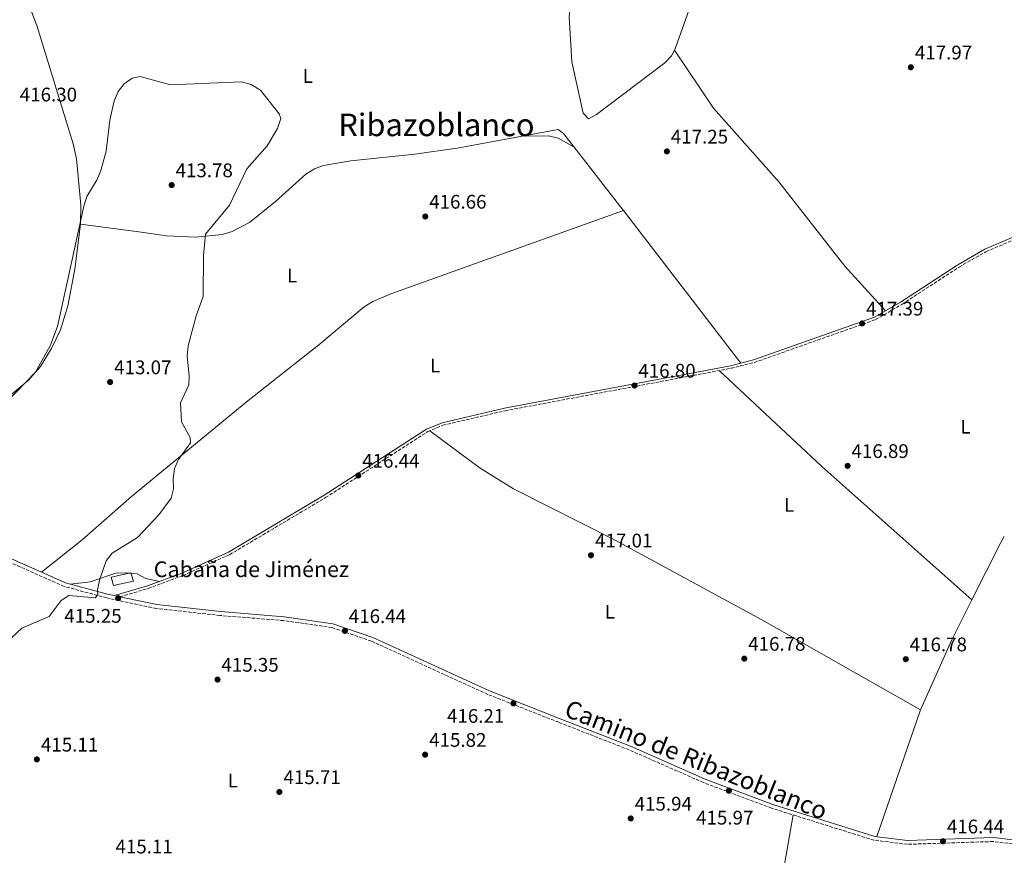
# Model space of a CAD drawing. Units: metres. Extents: x 618466 to 621940, y 4683169 to 4685538.
# Drawn here: x 619301 to 619802, y 4683673 to 4684098 of the extents above; entities that cross this region are included whole.
import ezdxf
from ezdxf.enums import TextEntityAlignment as Align

# ---------------------------------------------------------------- set-up
doc = ezdxf.new("R2010")
doc.units = ezdxf.units.M
doc.header["$MEASUREMENT"] = 0
doc.linetypes.add('DGN Style 3', pattern=[2.435890702152634, 1.739921930109024, -0.6959687720436097])
for name, color, linetype, lineweight in [('Camino', 7, 'DGN Style 3', 0), ('Caseta-cabaña', 1, 'Continuous', 0), ('Cota de punto acotado terreno', 7, 'Continuous', 0), ('Curva de nivel intermedia', 30, 'Continuous', 0), ('Etiqueta de uso rústico', 92, 'Continuous', 0), ('Línea de cambio de uso (parcela vista)', 92, 'Continuous', 0), ('Margen derecho', 7, 'Continuous', 0), ('Punto acotado terreno (símbolo)', 7, 'Continuous', 0), ('Texto de Borda', 7, 'Continuous', 0), ('Texto de Área (paraje) menor', 7, 'Continuous', 0)]:
    doc.layers.add(name, color=color, linetype=linetype, lineweight=lineweight)
doc.styles.add('Style-Arial', font='arial.ttf')

# ---------------------------------------------------------------- blocks, each defined once
blk = doc.blocks.new('5PATER')
at = {"layer": 'Punto acotado terreno (símbolo)', "linetype": 'Continuous', "lineweight": 0}
h = blk.add_hatch(color=51, dxfattribs=at)
edge = h.paths.add_edge_path()
edge.add_ellipse((0, 0), major_axis=(-0.1095731443231308, -0.1110710700762829), ratio=0.9994222409660317, start_angle=0, end_angle=360)

msp = doc.modelspace()

# ---------------------------------------------------------------- linework, layer by layer
at = {"layer": 'Camino', "color": 7, "linetype": 'DGN Style 3', "lineweight": 0}
for points in [[(619352.2399999985, 4683804.120000003, 415.3300000000019), (619366.6099999985, 4683808.330000003, 415.1900000000024), (619384.260000002, 4683814.920000004, 416.2299999999959), (619408.0799999977, 4683825.530000003, 416.5299999999988), (619456.9099999998, 4683854.59, 416.8300000000017), (619508.8900000012, 4683888.16, 416.9700000000012), (619516.530000001, 4683891.399999999, 416.9700000000012), (619548.2399999971, 4683898.760000002, 416.9700000000012), (619663.1900000002, 4683920.350000001, 417.5700000000071), (619675.0599999991, 4683923.330000003, 417.5700000000071), (619736.77, 4683945.16, 417.8699999999954), (619750.1499999977, 4683952.910000001, 417.7200000000012), (619779.2399999986, 4683971.899999999, 417.8699999999954), (619792.9200000024, 4683979.720000001, 417.7200000000012), (619809.9699999979, 4683986.960000002, 417.8699999999954)], [(619825.9200000003, 4683676.06, 416.199999999997), (619796.5799999969, 4683679.530000002, 416.7899999999936), (619752.9100000004, 4683678.109999999, 416.4900000000052), (619735.9299999997, 4683680.180000002, 416.4900000000052), (619683.8000000007, 4683696.510000002, 416.3399999999965), (619649.2499999994, 4683709.5, 416.050000000003), (619611.2699999991, 4683726.199999999, 415.6000000000058), (619575.4999999995, 4683740.2, 416.3399999999965), (619539.4599999995, 4683754.399999999, 415.6000000000058), (619480.2199999982, 4683781.469999999, 416.4900000000052), (619460.0700000003, 4683788.449999999, 416.9400000000024), (619435.6000000017, 4683791.949999999, 416.3399999999965), (619403.1299999991, 4683794.560000001, 416.4900000000052), (619370.6599999988, 4683798.13, 415.6000000000058), (619345.5199999996, 4683803.550000003, 415.0099999999947), (619323.8500000017, 4683809.320000002, 414.1100000000006), (619272.9799999989, 4683831.940000001, 411.8800000000048)]]:
    msp.add_polyline3d(points, dxfattribs=at)
at = {"layer": 'Caseta-cabaña', "color": 1, "linetype": 'Continuous', "lineweight": 0}
msp.add_polyline3d([(619359.0700000003, 4683812.050000001, 418.2599999999948), (619349, 4683809.779999999, 418.1100000000006), (619347.7100000001, 4683814.08, 418.5599999999977), (619357.7800000003, 4683816.350000001, 418.5599999999977)], close=True, dxfattribs=at)
msp.add_polyline3d([(619357.7800000003, 4683816.350000001, 418.5599999999977), (619347.7100000001, 4683814.08, 418.5599999999977), (619349, 4683809.779999999, 418.1100000000006), (619359.0700000003, 4683812.050000001, 418.2599999999948), (619357.7800000003, 4683816.350000001, 418.5599999999977)], dxfattribs=at)
at = {"layer": 'Curva de nivel intermedia', "color": 30, "linetype": 'Continuous', "lineweight": 0, "elevation": 415, "flags": 128}
msp.add_lwpolyline([(619294.8700000005, 4683781.180000001), (619302.3, 4683788.039999999), (619316.3000000013, 4683794.07), (619322.3899999999, 4683802.180000001), (619326.240000001, 4683804.730000001), (619339.6499999999, 4683803.51), (619340.9800000021, 4683805.029999999), (619340.8700000005, 4683807.59), (619341.8899999997, 4683812.48), (619345.2600000004, 4683822.300000001), (619348.1900000006, 4683826.349999999), (619361.120000001, 4683834.17), (619372.0600000002, 4683845.830000001), (619378.3200000008, 4683854.219999999), (619379.5600000013, 4683859.060000001), (619379.3300000011, 4683864.140000002), (619380.070000001, 4683869.359999998), (619381.9700000009, 4683873.980000001), (619388.1399999999, 4683882.470000001), (619387.8899999997, 4683885.199999999), (619383.5100000009, 4683893.050000001), (619383.0500000005, 4683902.850000001), (619387.2300000002, 4683911.99), (619387.5200000008, 4683916.279999999), (619386.3600000008, 4683926.659999999), (619386.9599999997, 4683931.859999998), (619391.03, 4683946.999999999), (619394.5800000017, 4683956.83), (619394.7000000002, 4683977.81), (619395.8200000002, 4683988.659999998), (619407.9000000012, 4684003.319999999), (619416.8799999999, 4684021.8), (619427.0800000012, 4684033.539999999), (619432.3800000009, 4684042.48), (619434.1800000002, 4684047.470000001), (619433.2200000014, 4684049.920000001), (619423.6700000004, 4684061.949999998), (619418.9500000019, 4684064.82), (619414.0800000015, 4684066.180000001), (619377.9299999997, 4684064.659999999), (619362.4900000013, 4684068.910000001), (619358.5100000004, 4684067.989999999), (619354.3500000008, 4684065.220000001), (619351.2500000005, 4684061.230000001), (619349.2099999998, 4684056.539999999), (619347.1199999999, 4684046.659999999), (619345.1399999995, 4684030.81), (619342.5300000011, 4684021.06), (619340.6800000004, 4684016.410000001), (619335.4500000001, 4684007.81), (619333.8699999999, 4684002.92), (619320.5200000012, 4683941.65), (619316.7000000014, 4683931.859999998), (619309.3000000007, 4683918.319999999), (619294.6500000014, 4683903.349999999)], dxfattribs=at)
at = {"layer": 'Línea de cambio de uso (parcela vista)', "color": 92, "linetype": 'Continuous', "lineweight": 0, "extrusion": (-0.009454235488980302, 0.0140381050554528, 0.9998567642606471), "elevation": 60313.86056292101, "flags": 128}
msp.add_lwpolyline([(619610.5892720373, 4683697.12476246), (619610.5925728353, 4683697.119861977)], dxfattribs=at)
at = {"layer": 'Línea de cambio de uso (parcela vista)', "color": 92, "linetype": 'Continuous', "lineweight": 0, "extrusion": (-0.7641358390539017, -0.5866798308972915, 0.268147712076227), "elevation": -3221361.760240661, "flags": 128}
msp.add_lwpolyline([(-3337943.747773678, 897071.0025118635), (-3337946.977064921, 897071.0005396362), (-3337984.756329388, 897070.0470196458)], dxfattribs=at)
at = {"layer": 'Línea de cambio de uso (parcela vista)', "color": 92, "linetype": 'Continuous', "lineweight": 0, "elevation": 417.5099999999948, "flags": 128}
msp.add_lwpolyline([(619608.4670000002, 4684000.598900001), (619608.4699999997, 4684000.600000001)], dxfattribs=at)
at = {"layer": 'Línea de cambio de uso (parcela vista)', "color": 92, "linetype": 'Continuous', "lineweight": 0, "extrusion": (-0.0003615532921593594, 0.0004707408946482638, 0.9999998238410981), "elevation": 2398.440977817086, "flags": 128}
msp.add_lwpolyline([(619668.2004720655, 4683922.359927326), (619608.5774549567, 4683999.988835927)], dxfattribs=at)
at = {"layer": 'Línea de cambio de uso (parcela vista)', "color": 92, "linetype": 'Continuous', "lineweight": 0, "extrusion": (-0.4498523746563425, -0.4954927684048394, 0.743047614540655), "elevation": -2599292.052700744, "flags": 128}
msp.add_lwpolyline([(-2689678.525451946, 2886586.982951483), (-2689607.009548344, 2886585.623197186), (-2689504.82408167, 2886587.072605613)], dxfattribs=at)
at = {"layer": 'Línea de cambio de uso (parcela vista)', "color": 92, "linetype": 'Continuous', "lineweight": 0, "extrusion": (0.4007377996863597, -0.2002808050445538, 0.8940340122351278), "elevation": -689330.8112361304, "flags": 128}
msp.add_lwpolyline([(4466767.754652172, 1376571.523897486), (4466800.517555017, 1376571.457825923), (4466803.961093268, 1376571.132155619)], dxfattribs=at)
at = {"layer": 'Línea de cambio de uso (parcela vista)', "color": 92, "linetype": 'Continuous', "lineweight": 0, "extrusion": (0.1903587958174144, -0.0945744841132402, 0.9771485024343324), "elevation": -324578.4801490752, "flags": 128}
msp.add_lwpolyline([(4470341.502184129, 1494081.588784029), (4470380.543680918, 1494083.235395232), (4470403.190367328, 1494083.139421321)], dxfattribs=at)
at = {"layer": 'Línea de cambio de uso (parcela vista)', "color": 92, "linetype": 'Continuous', "lineweight": 0, "extrusion": (-0.003728431015967653, -0.0107908915596081, 0.9999348256069032), "elevation": -52435.28962638068, "flags": 128}
msp.add_lwpolyline([(619734.584882348, 4683388.859136158), (619756.8976356076, 4683453.43289586)], dxfattribs=at)
at = {"layer": 'Línea de cambio de uso (parcela vista)', "color": 92, "linetype": 'Continuous', "lineweight": 0}
for points in [[(619698.8299000004, 4684313.030400001, 418.1699999999983), (619690.6500000004, 4684304.850000001, 418.1699999999983), (619684.4199999999, 4684297.109999999, 418.1699999999983), (619679.8200000003, 4684289.100000001, 418.1699999999983), (619676.0499999998, 4684279.710000001, 418.1699999999983), (619674.6399999997, 4684272.119999999, 418.1699999999983), (619674.04, 4684262.119999999, 418.1699999999983), (619675.3399999999, 4684215.59, 417.2799999999988), (619673.8200000003, 4684200.689999999, 417.5399999999936), (619670.1299999999, 4684185.25, 417.2299999999959), (619664.5300000003, 4684166.720000001, 416.3899999999995), (619635.1699999999, 4684083.890000001, 416.3899999999995), (619634.3532999996, 4684082.2851, 416.4505999999965)], [(619293.4198000003, 4684137.990499999, 416.6699999999983), (619309.9400000004, 4684094.77, 416.6699999999983), (619328.3600000005, 4684034.58, 416.320000000007), (619330.0899999999, 4684026.9, 416.070000000007), (619332.2800000003, 4684003.609999999, 416.1100000000006), (619332.2100000001, 4683993.710000001, 415.1900000000023)], [(619634.3532999996, 4684082.2851, 416.4505999999965), (619632.8799999999, 4684079.390000001, 416.5599999999977), (619629.5800000001, 4684075.83, 416.6900000000023), (619594.75, 4684049.51, 416.3899999999995), (619590.6799999997, 4684047.27, 416.3899999999995), (619587.9800000006, 4684050.180000001, 416.3899999999995), (619582.25, 4684076.300000001, 416.1100000000006), (619580.8799999999, 4684099.300000001, 416.3899999999995), (619582.5599999996, 4684114.199999999, 416.3699999999953), (619591.2598000001, 4684140.360099999, 417.3099999999977)], [(619634.3532999996, 4684082.2851, 416.4501000000019), (619654.3300000001, 4684052.810000001, 416.9499999999971), (619687.54, 4684015.32, 417.5800000000018), (619721.0999999996, 4683972.42, 417.9799999999959), (619741.7199999997, 4683949.59, 417.8000000000029)], [(619583.2903000005, 4684032.9702, 416.5914000000048), (619577.9500000002, 4684039.83, 416.3800000000047), (619575.25, 4684041.939999999, 416.0800000000018), (619523.8099999996, 4684032.34, 416.429999999993), (619502.3700000001, 4684029.300000001, 416.3399999999965), (619469.7699999996, 4684025.970000001, 416.0800000000018), (619455.8899999997, 4684023.5, 416.0800000000018), (619451.1500000004, 4684021.84, 416.0800000000018), (619446.8499999996, 4684019.210000001, 416.0800000000018), (619431.4100000003, 4684005.279999999, 416.0800000000018), (619418.1299999999, 4683994.630000001, 415.4900000000052), (619409.29, 4683989.91, 415.4900000000052), (619404.2699999996, 4683988.42, 415.4900000000052), (619390.9299999997, 4683987.07, 415.4900000000052), (619376, 4683987.82, 414.320000000007), (619361.7800000003, 4683989.84, 414), (619332.2100000001, 4683993.710000001, 415.1900000000023)], [(619556.4100000003, 4684038.42, 416.2100000000065), (619570.3499999996, 4684038.680000001, 416.8000000000029), (619575.2300000006, 4684037.51, 416.5399999999936), (619583.2903000005, 4684032.9702, 416.5899999999965)], [(619312.2599999999, 4683816.640000001, 413.5800000000018), (619333.04, 4683833.01, 413.5800000000018), (619358.1500000004, 4683855.189999999, 413.8699999999953), (619417.3499999996, 4683903.83, 416.1000000000058), (619453.4600000001, 4683932.26, 416.8500000000058), (619476.5800000001, 4683951.720000001, 417), (619480.8499999996, 4683954.359999999, 416.9700000000012), (619490.0800000001, 4683958.279999999, 416.8600000000006), (619608.4670000002, 4684000.598900001, 417.5099999999948)], [(619332.2100000001, 4683993.710000001, 415.1900000000023), (619329.3499999996, 4683970.800000001, 414.8999999999942), (619325.7400000002, 4683952.109999999, 415.0899999999965), (619321.9400000004, 4683939.869999999, 415), (619317.6299999999, 4683930.84, 415.3300000000018), (619311.7699999996, 4683921.27, 415.2200000000012), (619305.5700000003, 4683914.230000001, 415.179999999993), (619294.3899999997, 4683904.850000001, 415.2400000000052), (619287.8700000001, 4683900.529999999, 415.3399999999965), (619283.2199999997, 4683898.57, 415.3399999999965), (619277.4299999997, 4683899.01, 415.2200000000012), (619267.0999999996, 4683903.66, 415.0399999999936), (619227.1299999999, 4683935.17, 416.820000000007), (619225.9243999999, 4683935.877599999, 416.7964000000065)], [(619509.8399999999, 4683888.560000001, 416.9700000000012), (619535.4600000001, 4683869.5, 416.9600000000065), (619552.4400000004, 4683859.029999999, 416.6499999999942), (619604.2800000003, 4683832.930000001, 415.4900000000052), (619678.9299999997, 4683792.32, 417.1699999999983), (619759.6500000004, 4683746.57, 417.2700000000041)], [(619327, 4683810.529999999, 414.2200000000012), (619337, 4683811.730000001, 415.1100000000006), (619350.2000000002, 4683816.039999999, 415.1100000000006), (619355.1900000004, 4683816.279999999, 415.1000000000058), (619361, 4683815.789999999, 415.4100000000035), (619365.4100000003, 4683813.430000001, 415.3999999999942), (619372.4299999997, 4683811.939999999, 415.5599999999977)], [(619559.5865000002, 4683462.0207, 414.570000000007), (619561.4600000001, 4683466.25, 414.570000000007), (619567.3899999997, 4683474.289999999, 414.570000000007), (619584.1900000004, 4683490.350000001, 414.2700000000041), (619599.4100000003, 4683507.41, 414.2700000000041), (619617.1100000005, 4683527.57, 415.4600000000065), (619629.9100000003, 4683542.92, 414.8699999999953), (619647.1900000004, 4683569.859999999, 415.75), (619661.2199999997, 4683590.560000001, 415.75), (619677.0899999999, 4683616.25, 416.0500000000029), (619683.0499999998, 4683624.34, 416.2700000000041), (619685.0999999996, 4683628.52, 416.3500000000058), (619686.0099999999, 4683633.439999999, 416.2299999999959), (619688.0199999996, 4683654.289999999, 416.3399999999965), (619694.7599999999, 4683693.08, 416.3699999999953)]]:
    msp.add_polyline3d(points, dxfattribs=at)
at = {"layer": 'Margen derecho', "color": 7, "linetype": 'Continuous', "lineweight": 0}
for points in [[(619273.6200000005, 4683833.820000002, 411.8800000000048), (619324.510000001, 4683811.190000002, 414.1100000000006), (619345.98, 4683805.470000001, 415.0099999999947), (619349.4600000002, 4683804.719999999, 415.3500000000059), (619366.1900000004, 4683809.609999999, 415.1900000000024), (619383.75, 4683816.170000002, 416.2299999999959), (619407.4600000009, 4683826.74, 416.5299999999988), (619456.199999999, 4683855.739999999, 416.8300000000017), (619508.2600000009, 4683889.36, 416.9700000000012), (619516.1099999986, 4683892.690000001, 416.9700000000012), (619547.9599999998, 4683900.09, 416.9700000000012), (619662.8999999973, 4683921.670000004, 417.5700000000071), (619674.6700000024, 4683924.620000001, 417.5700000000071), (619736.2100000012, 4683946.390000002, 417.8699999999954), (619749.4400000013, 4683954.060000001, 417.7200000000012), (619778.5399999989, 4683973.050000001, 417.8699999999954), (619792.3199999988, 4683980.940000003, 417.7200000000012), (619809.4800000006, 4683988.230000001, 417.8699999999954)], [(619352.2399999985, 4683804.120000003, 415.3300000000019), (619370.9699999993, 4683800.09, 415.6000000000058), (619403.3199999991, 4683796.530000002, 416.4900000000052), (619435.8200000008, 4683793.910000003, 416.3399999999965), (619460.5399999997, 4683790.38, 416.9400000000024), (619480.9499999991, 4683783.300000002, 416.4900000000052), (619540.2300000007, 4683756.220000001, 415.6000000000058), (619576.2300000006, 4683742.04, 416.3399999999965), (619612.0300000013, 4683728.030000002, 415.6000000000058), (619650.0000000005, 4683711.330000003, 416.050000000003), (619684.4400000002, 4683698.38, 416.3399999999965), (619736.3500000021, 4683682.120000001, 416.4900000000052), (619752.9999999999, 4683680.09, 416.4900000000052), (619796.6599999996, 4683681.510000002, 416.7899999999936), (619826.2199999976, 4683678.010000004, 416.199999999997)]]:
    msp.add_polyline3d(points, dxfattribs=at)

# ---------------------------------------------------------------- block references
at = {"layer": 'Punto acotado terreno (símbolo)', "color": 7, "linetype": 'Continuous', "lineweight": 0, "xscale": 10, "yscale": 10, "zscale": 10}
for p in [(619754.6799999983, 4684073.56, 417.9700000000017), (619630.5399999986, 4684030.730000001, 417.2500000000005), (619378.5599999977, 4684013.61, 413.7799999999988), (619507.6099999981, 4683997.620000003, 416.660000000004), (619729.9100000004, 4683943.199999999, 417.3899999999999), (619347.2299999994, 4683913.350000003, 413.070000000007), (619614.0499999997, 4683911.600000003, 416.8000000000029), (619722.4899999973, 4683870.710000004, 416.8899999999999), (619473.5199999994, 4683865.790000001, 416.4400000000028), (619591.9299999981, 4683825.2, 417.0099999999948), (619351.3199999998, 4683803.390000002, 415.25), (619466.6900000009, 4683786.730000001, 416.4400000000028), (619669.9299999992, 4683772.620000003, 416.7799999999988), (619752.1099999979, 4683772.32, 416.7799999999988), (619401.890000001, 4683761.960000002, 415.3500000000058), (619552.4600000015, 4683749.840000001, 416.2100000000069), (619309.9499999988, 4683721.32, 415.110000000001), (619507.5199999987, 4683723.730000001, 415.820000000007), (619662.0900000005, 4683705.390000002, 415.9700000000012), (619433.36, 4683704.739999999, 415.7100000000069), (619612.140000001, 4683691.260000004, 415.9400000000028), (619771.030000001, 4683679.66, 416.4400000000028)]:
    msp.add_blockref('5PATER', p, dxfattribs=at)

# ---------------------------------------------------------------- texts
at = {"color": 7, "linetype": 'Continuous', "lineweight": 0, "style": 'Style-Arial'}
msp.add_text('Camino de Ribazoblanco', height=9, rotation=338.07404, dxfattribs=at).set_placement((619643.8025063231, 4683717.00127059, 415.6600000000035), align=Align.CENTER)
at = {"layer": 'Cota de punto acotado terreno', "color": 7, "linetype": 'Continuous', "lineweight": 0, "style": 'Style-Arial'}
for s, p in [('417.97', (619756.7300000007, 4684077.559999998, 417.9700000000012)), ('416.30', (619301.2600000012, 4684056.180000001, 416.3000000000029)), ('417.25', (619632.5300000008, 4684034.73, 417.25)), ('413.78', (619380.5399999986, 4684017.61, 413.7799999999988)), ('416.66', (619509.589999999, 4684001.620000003, 416.6600000000035)), ('417.39', (619731.8900000012, 4683947.2, 417.3899999999995)), ('413.07', (619349.2800000019, 4683917.350000001, 413.070000000007)), ('416.80', (619616.0300000005, 4683915.600000001, 416.8000000000029)), ('416.89', (619724.4800000016, 4683874.710000001, 416.8899999999995)), ('416.44', (619475.5100000014, 4683869.789999999, 416.4400000000023)), ('417.01', (619594.0100000018, 4683829.2, 417.0099999999948)), ('415.25', (619323.9300000004, 4683790.870000001, 415.25)), ('416.44', (619468.6700000018, 4683790.730000001, 416.4400000000023)), ('416.78', (619671.9100000003, 4683776.620000003, 416.7799999999988)), ('416.78', (619754.0899999988, 4683776.32, 416.7799999999988)), ('415.35', (619403.8700000016, 4683765.96, 415.3500000000058)), ('416.21', (619518.6499999982, 4683739.930000001, 416.2100000000065)), ('415.11', (619312.0300000003, 4683725.32, 415.1100000000006)), ('415.82', (619509.5700000012, 4683727.730000001, 415.820000000007)), ('415.71', (619435.4400000013, 4683708.739999998, 415.7100000000065)), ('415.94', (619614.1299999985, 4683695.260000002, 415.9400000000023)), ('415.97', (619645.420000001, 4683688.170000002, 415.9700000000012)), ('416.44', (619773.0100000018, 4683683.660000001, 416.4400000000023)), ('415.11', (619349.9600000014, 4683673.460000002, 415.1100000000006))]:
    msp.add_text(s, height=7.000000000000002, dxfattribs=at).set_placement(p)
at = {"layer": 'Etiqueta de uso rústico', "color": 92, "linetype": 'Continuous', "lineweight": 0, "style": 'Style-Arial'}
for p in [(619447.8614203788, 4684069.140009999, 415.5299999999988), (619439.811420382, 4683967.560009997, 416.1000000000058), (619512.5914203797, 4683921.740009999, 415.9700000000012), (619782.501420379, 4683890.630009999, 416.9700000000012), (619692.7614203808, 4683850.840009998, 416.9700000000012), (619601.4514203771, 4683796.460010001, 416.5599999999977), (619409.6614203795, 4683710.520009998, 415.3600000000006)]:
    msp.add_text('L', height=7.000000000000002, dxfattribs=at).set_placement(p, align=Align.MIDDLE_CENTER)
at = {"layer": 'Texto de Borda', "color": 7, "linetype": 'Continuous', "lineweight": 0, "style": 'Style-Arial'}
msp.add_text('Cabaña de Jiménez', height=8, dxfattribs=at).set_placement((619369.4600000011, 4683814.090000001, 415.4700000000012))
at = {"layer": 'Texto de Área (paraje) menor', "color": 7, "linetype": 'Continuous', "lineweight": 0, "style": 'Style-Arial'}
msp.add_text('Ribazoblanco', height=11.5, dxfattribs=at).set_placement((619513.2758104452, 4684044.260009999, 416.1399999999995), align=Align.MIDDLE_CENTER)

doc.saveas('drawing.dxf')
